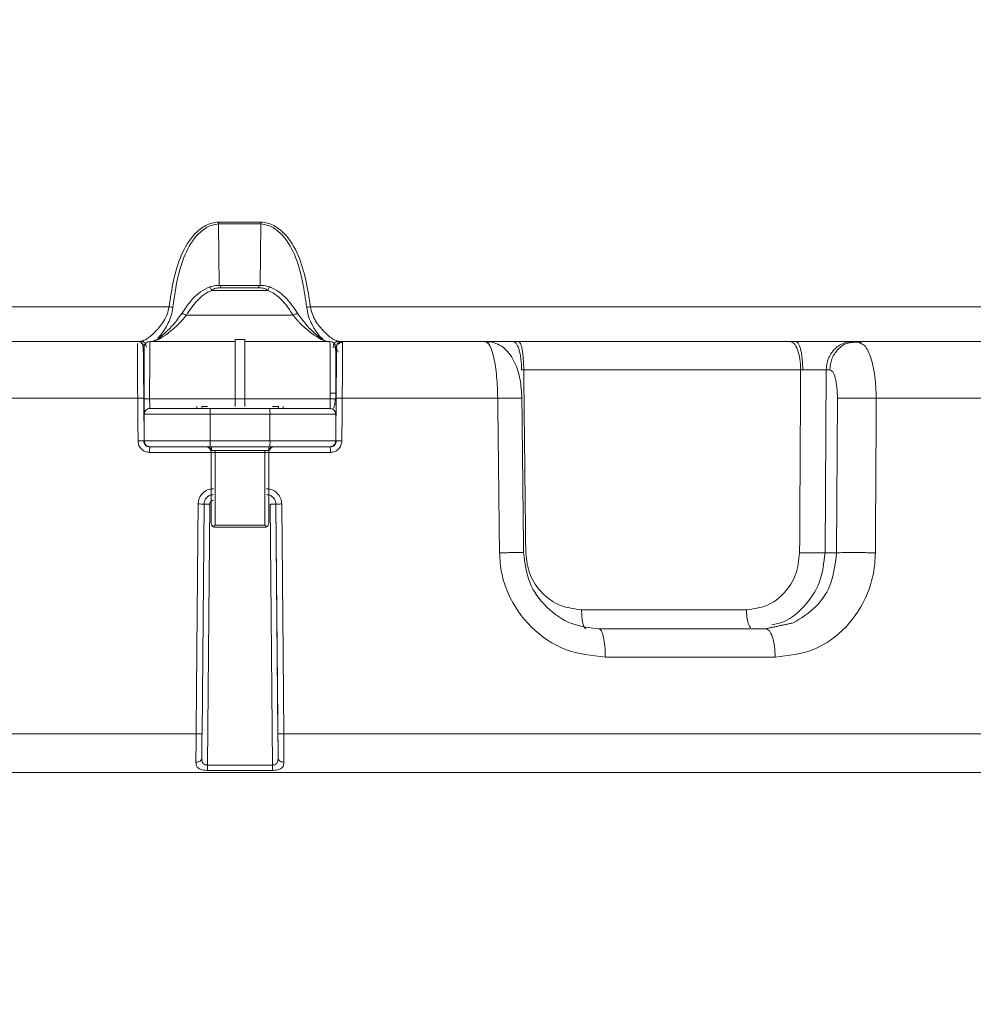
# Model space of a CAD drawing. Units: millimetres. Extents: x 7794 to 11846, y 6832 to 9737.
# Drawn here: x 9662 to 9712, y 9284 to 9335 of the extents above; entities that cross this region are included whole.
import ezdxf

# ---------------------------------------------------------------- set-up
doc = ezdxf.new("R2010")
doc.units = ezdxf.units.MM
doc.header["$PDSIZE"] = -1
doc.layers.add('Cotas', color=1, linetype='Continuous')
doc.dimstyles.new('ISO-25', dxfattribs={"dimtxt": 2.5, "dimasz": 2.5, "dimexe": 1.25, "dimexo": 0.625, "dimtad": 1, "dimtxsty": 'Standard', "dimcen": 2.5, "dimadec": 0, "dimazin": 0, "dimtfac": 1, "dimtmove": 0, "dimatfit": 3, "dimfxl": 0, "dimarcsym": 0})

# ---------------------------------------------------------------- blocks, each defined once
blk = doc.blocks.new('*D10')
at = {"layer": 'Cotas', "color": 0, "lineweight": -2}
for p, q in [((9337.717, 8809.307), (9337.717, 9543.339)), ((9995.291, 8809.307), (9995.291, 9543.339)), ((9340.217, 9542.339), (9992.791, 9542.339))]:
    blk.add_line(p, q, dxfattribs=at)
at = {"layer": 'Cotas', "color": 0}
for points in [[(9340.217, 9542.756), (9340.217, 9541.923), (9337.717, 9542.339)], [(9992.791, 9542.756), (9992.791, 9541.923), (9995.291, 9542.339)]]:
    blk.add_solid(points, dxfattribs=at)
at = {"layer": 'Defpoints', "color": 0}
for p in [(9995.291, 9542.339), (9337.717, 8808.307), (9995.291, 8808.307)]:
    blk.add_point(p, dxfattribs=at)
at = {"layer": 'Cotas', "color": 0, "insert": (9666.504, 9563.863), "char_height": 40, "attachment_point": 5}
blk.add_mtext('%%c 650 mm', dxfattribs=at)
blk = doc.blocks.new('*D14')
at = {"layer": 'Cotas', "color": 0, "lineweight": -2}
for p, q in [((9766.702, 9430.928), (9095.635, 9430.928)), ((9096.635, 9428.428), (9096.635, 8898.162)), ((9096.635, 8124.848), (9096.635, 8655.114)), ((9420.504, 8122.348), (9095.635, 8122.348))]:
    blk.add_line(p, q, dxfattribs=at)
at = {"layer": 'Cotas', "color": 0}
for points in [[(9096.218, 9428.428), (9097.052, 9428.428), (9096.635, 9430.928)], [(9096.218, 8124.848), (9097.052, 8124.848), (9096.635, 8122.348)]]:
    blk.add_solid(points, dxfattribs=at)
at = {"layer": 'Defpoints', "color": 0}
for p in [(9767.702, 9430.928), (9096.635, 8122.348), (9421.504, 8122.348)]:
    blk.add_point(p, dxfattribs=at)
at = {"layer": 'Cotas', "color": 0, "insert": (9096.635, 8776.638), "char_height": 40, "attachment_point": 5, "rotation": 90}
blk.add_mtext('1155 mm', dxfattribs=at)

msp = doc.modelspace()

# ---------------------------------------------------------------- linework, layer by layer
at = {"color": 7, "linetype": 'Continuous', "lineweight": 0}
for p, q in [((9672.823, 9321.223), (9672.795, 9324.435)), ((9674.998, 9324.435), (9674.97, 9321.223)), ((9675.363, 9320.966), (9672.433, 9320.966)), ((9674.898, 9321.106), (9672.898, 9321.106)), ((9670.205, 9320.107), (9596.879, 9320.107)), ((9750.698, 9320.107), (9677.591, 9320.107)), ((9671.112, 9319.675), (9676.684, 9319.675)), ((9673.656, 9318.407), (9673.655, 9318.407)), ((9673.656, 9318.407), (9674.156, 9318.407)), ((9668.906, 9318.007), (9668.903, 9318.007)), ((9669.203, 9318.307), (9669.206, 9318.307)), ((9678.927, 9315.605), (9678.948, 9318.01)), ((9678.948, 9318.01), (9678.951, 9318.01)), ((9679.248, 9318.307), (9679.251, 9318.307)), ((9688.45, 9318.307), (9702.641, 9318.307)), ((9705.955, 9318.307), (9706.144, 9318.307)), ((9703.187, 9316.821), (9688.727, 9316.821)), ((9704.459, 9307.273), (9704.514, 9316.821)), ((9704.514, 9316.821), (9704.702, 9316.821)), ((9641.83, 9315.334), (9668.569, 9315.334)), ((9668.91, 9315.307), (9669.193, 9315.307)), ((9673.66, 9315.307), (9669.193, 9315.307)), ((9674.16, 9315.307), (9673.66, 9315.307)), ((9678.627, 9315.307), (9674.16, 9315.307)), ((9678.929, 9315.605), (9678.927, 9315.605)), ((9679.251, 9315.334), (9687.37, 9315.334)), ((9705.109, 9315.334), (9705.063, 9307.273)), ((9707.136, 9315.334), (9742.96, 9315.334)), ((9668.906, 9315.007), (9668.906, 9313.807)), ((9669.211, 9314.807), (9669.211, 9314.807)), ((9671.915, 9314.907), (9671.915, 9314.807)), ((9672.216, 9314.907), (9671.915, 9314.907)), ((9675.915, 9314.907), (9675.615, 9314.907)), ((9675.915, 9314.807), (9675.915, 9314.907)), ((9678.915, 9313.805), (9678.925, 9315.005)), ((9668.911, 9314.507), (9672.355, 9314.507)), ((9668.911, 9313.107), (9668.911, 9314.507)), ((9668.911, 9314.507), (9668.911, 9314.507)), ((9672.355, 9314.507), (9675.477, 9314.507)), ((9672.355, 9314.507), (9672.355, 9313.107)), ((9675.477, 9313.107), (9675.477, 9314.507)), ((9675.477, 9314.507), (9678.911, 9314.507)), ((9678.911, 9314.507), (9678.911, 9313.107)), ((9678.911, 9313.805), (9678.915, 9313.805)), ((9668.907, 9313.107), (9668.911, 9313.107)), ((9672.355, 9313.107), (9668.911, 9313.107)), ((9669.211, 9312.807), (9669.21, 9312.807)), ((9675.477, 9313.107), (9672.355, 9313.107)), ((9672.415, 9312.807), (9672.415, 9312.607)), ((9675.415, 9312.607), (9675.415, 9312.807)), ((9678.911, 9313.107), (9675.477, 9313.107)), ((9678.912, 9313.105), (9678.909, 9313.105)), ((9669.191, 9312.51), (9672.411, 9312.51)), ((9672.411, 9312.507), (9672.412, 9312.507)), ((9672.411, 9312.507), (9672.411, 9310.207)), ((9672.412, 9312.507), (9672.612, 9312.507)), ((9672.412, 9308.807), (9672.412, 9312.507)), ((9672.415, 9312.607), (9675.415, 9312.607)), ((9672.612, 9312.507), (9675.212, 9312.507)), ((9672.612, 9312.507), (9672.612, 9308.707)), ((9675.212, 9312.507), (9675.412, 9312.507)), ((9675.212, 9308.707), (9675.212, 9312.507)), ((9675.412, 9312.51), (9678.629, 9312.51)), ((9675.412, 9308.807), (9675.412, 9312.507)), ((9672.61, 9310.107), (9672.61, 9310.107)), ((9671.928, 9297.82), (9672.032, 9309.812)), ((9672.212, 9296.192), (9672.331, 9309.812)), ((9672.41, 9309.907), (9672.411, 9308.807)), ((9672.41, 9309.907), (9672.41, 9309.907)), ((9675.487, 9309.812), (9675.605, 9296.192)), ((9675.787, 9309.812), (9675.788, 9309.812)), ((9675.903, 9296.558), (9675.787, 9309.812)), ((9675.788, 9309.812), (9675.892, 9297.82)), ((9672.411, 9308.807), (9672.412, 9308.807)), ((9672.612, 9308.607), (9672.611, 9308.607)), ((9672.612, 9308.707), (9675.212, 9308.707)), ((9675.212, 9308.607), (9672.612, 9308.607)), ((9705.063, 9307.273), (9704.459, 9307.273)), ((9700.355, 9304.299), (9691.747, 9304.299)), ((9692.988, 9301.821), (9701.859, 9301.821)), ((9588.306, 9297.825), (9671.62, 9297.825)), ((9676.201, 9297.825), (9759.214, 9297.825))]:
    msp.add_line(p, q, dxfattribs=at)
at = {"color": 7, "linetype": 'Continuous', "lineweight": 0, "flags": 128}
for points in [[(9686.511, 9318.307), (9686.791, 9318.279), (9686.92, 9318.246)], [(9678.922, 9315.542), (9678.923, 9315.547), (9678.929, 9315.605)], [(9668.907, 9315.005), (9668.892, 9315.005), (9668.887, 9315.005)], [(9678.925, 9315.005), (9678.919, 9315.005), (9678.902, 9315.005), (9678.874, 9315.005), (9678.854, 9315.005)], [(9668.897, 9313.805), (9668.903, 9313.805), (9668.918, 9313.805)], [(9672.612, 9312.607), (9672.612, 9312.566), (9672.612, 9312.507)], [(9675.212, 9312.607), (9675.212, 9312.566), (9675.212, 9312.507)]]:
    msp.add_lwpolyline(points, dxfattribs=at)
at = {"color": 7, "linetype": 'Continuous', "lineweight": 0}
for centre, radius, start, end in [((9130.85, 9316.082), 542.811, 359.9182, 0.24541), ((9131.35, 9316.082), 542.811, 359.9182, 0.24541), ((9668.557, 9318.007), 0.3, 0.5, 68.532), ((9669.203, 9318.007), 0.3, 90, 180), ((9669.206, 9318.007), 0.3, 90, 180), ((9678.606, 9318.007), 0.3, 0.0002, 90), ((9668.728, 9306.612), 8.723, 88.9545, 91.0455), ((9743.7, 9315.207), 70.04, 179.9182, 180.24541), ((9744.2, 9315.207), 70.04, 179.9182, 180.24541), ((9679.091, 9306.549), 8.786, 88.9592, 91.0408), ((9669.211, 9314.507), 0.3, 90, 180), ((9677.03, 9314.582), 4.676, 177.2415, 180.9189), ((9671.507, 9314.582), 3.971, 358.9182, 3.2485), ((9678.611, 9314.507), 0.3, 360, 90), ((9669.207, 9313.107), 0.3, 180, 270), ((9669.211, 9313.107), 0.3, 180, 270), ((9671.426, 9312.565), 2.236, 174.2371, 181.4036), ((9672.111, 9312.507), 0.3, 360, 90), ((9672.112, 9312.507), 0.3, 360, 90), ((9677.03, 9313.032), 4.676, 179.0811, 182.7585), ((9675.712, 9312.507), 0.3, 90, 180), ((9671.507, 9313.032), 3.971, 356.7515, 1.0818), ((9678.611, 9313.107), 0.3, 270, 0), ((9677.31, 9312.584), 1.322, 356.8048, 9.7441), ((9678.609, 9313.107), 0.3, 291.2335, 359.5), ((9671.724, 9300.753), 9.064, 88.0524, 89.9949), ((9672.181, 9301.25), 8.563, 88.9978, 91.0022), ((9675.637, 9301.184), 8.629, 89.0026, 90.9974)]:
    msp.add_arc(centre, radius, start, end, dxfattribs=at)
for centre, major_axis, ratio, start_param, end_param in [((9672.611, 9308.807), (0.141, 0.142), 0.999176, 2.35537, 3.558066), ((9672.612, 9308.807), (0.142, -0.142), 0.998573, 3.927705, 4.950473), ((9675.212, 9308.807), (0.142, -0.142), 0.998573, 6.046529, 7.069297)]:
    msp.add_ellipse(centre, major_axis=major_axis, ratio=ratio, start_param=start_param, end_param=end_param, dxfattribs=at)
for points, knots in [([(9672.791, 9324.536), (9672.675, 9324.523), (9672.441, 9324.497), (9672.01, 9324.314), (9671.377, 9323.806), (9670.558, 9322.406), (9670.346, 9321.027), (9670.205, 9320.107)], [0, 0, 0, 0, 0.062671, 0.125387, 0.250468, 0.500277, 1, 1, 1, 1]), ([(9677.591, 9320.107), (9677.45, 9321.027), (9677.238, 9322.406), (9676.417, 9323.806), (9675.784, 9324.314), (9675.352, 9324.497), (9675.119, 9324.523), (9675.002, 9324.536)], [0, 0, 0, 0, 0.499724, 0.749534, 0.874616, 0.937331, 1, 1, 1, 1]), ([(9672.795, 9324.435), (9672.683, 9324.421), (9672.458, 9324.393), (9672.048, 9324.202), (9671.46, 9323.684), (9670.719, 9322.303), (9670.529, 9320.97), (9670.402, 9320.081)], [0, 0, 0, 0, 0.06263, 0.125318, 0.250348, 0.500166, 1, 1, 1, 1]), ([(9677.394, 9320.081), (9677.267, 9320.97), (9677.076, 9322.303), (9676.334, 9323.684), (9675.746, 9324.202), (9675.335, 9324.393), (9675.111, 9324.421), (9674.998, 9324.435)], [0, 0, 0, 0, 0.499835, 0.749654, 0.874685, 0.937372, 1, 1, 1, 1]), ([(9672.339, 9321.156), (9672.169, 9321.074), (9671.838, 9320.914), (9671.319, 9320.431), (9671.035, 9320.005), (9670.849, 9319.724)], [0, 0, 0, 0, 0.263234, 0.515115, 1, 1, 1, 1]), ([(9671.112, 9319.675), (9671.284, 9319.933), (9671.548, 9320.329), (9672.013, 9320.761), (9672.299, 9320.901), (9672.433, 9320.966)], [0, 0, 0, 0, 0.499922, 0.767992, 1, 1, 1, 1]), ([(9672.901, 9321.227), (9672.809, 9321.226), (9672.612, 9321.224), (9672.422, 9321.176), (9672.321, 9321.15)], [0, 0, 0, 0, 0.465237, 1, 1, 1, 1]), ([(9672.433, 9320.966), (9672.42, 9320.995), (9672.393, 9321.055), (9672.359, 9321.117), (9672.336, 9321.151), (9672.33, 9321.148), (9672.328, 9321.147)], [0, 0, 0, 0, 0.277778, 0.555394, 0.833147, 1, 1, 1, 1]), ([(9672.433, 9320.966), (9672.462, 9320.989), (9672.527, 9321.039), (9672.685, 9321.092), (9672.814, 9321.101), (9672.898, 9321.106)], [0, 0, 0, 0, 0.230619, 0.50094, 1, 1, 1, 1]), ([(9672.898, 9321.106), (9672.898, 9321.129), (9672.898, 9321.176), (9672.897, 9321.218), (9672.897, 9321.223), (9672.897, 9321.226)], [0, 0, 0, 0, 0.340939, 0.681877, 1, 1, 1, 1]), ([(9675.473, 9321.151), (9675.372, 9321.176), (9675.182, 9321.224), (9674.986, 9321.226), (9674.894, 9321.227)], [0, 0, 0, 0, 0.534571, 1, 1, 1, 1]), ([(9674.897, 9321.226), (9674.897, 9321.223), (9674.897, 9321.218), (9674.898, 9321.176), (9674.898, 9321.129), (9674.898, 9321.106)], [0, 0, 0, 0, 0.31812, 0.65906, 1, 1, 1, 1]), ([(9674.898, 9321.106), (9674.981, 9321.101), (9675.11, 9321.092), (9675.268, 9321.039), (9675.333, 9320.989), (9675.363, 9320.966)], [0, 0, 0, 0, 0.499059, 0.769327, 1, 1, 1, 1]), ([(9675.363, 9320.966), (9675.376, 9320.996), (9675.402, 9321.055), (9675.435, 9321.118), (9675.458, 9321.152), (9675.464, 9321.15), (9675.466, 9321.149)], [0, 0, 0, 0, 0.277994, 0.555822, 0.833781, 1, 1, 1, 1]), ([(9675.363, 9320.966), (9675.496, 9320.901), (9675.783, 9320.761), (9676.248, 9320.329), (9676.512, 9319.933), (9676.684, 9319.675)], [0, 0, 0, 0, 0.2321127, 0.5000815, 1, 1, 1, 1]), ([(9676.947, 9319.724), (9676.76, 9320.005), (9676.476, 9320.431), (9675.956, 9320.915), (9675.624, 9321.075), (9675.455, 9321.156)], [0, 0, 0, 0, 0.484875, 0.736758, 1, 1, 1, 1]), ([(9668.883, 9318.345), (9668.943, 9318.376), (9669.124, 9318.47), (9669.504, 9318.798), (9669.879, 9319.256), (9670.124, 9319.711), (9670.178, 9319.975), (9670.205, 9320.107)], [0, 0, 0, 0, 0.143141, 0.428584, 0.714025, 0.857137, 1, 1, 1, 1]), ([(9670.402, 9320.081), (9670.379, 9319.937), (9670.332, 9319.65), (9670.118, 9319.14), (9669.855, 9318.711), (9669.67, 9318.523), (9669.623, 9318.476)], [0, 0, 0, 0, 0.214011, 0.428242, 0.855457, 1, 1, 1, 1]), ([(9670.402, 9320.081), (9670.372, 9320.086), (9670.312, 9320.096), (9670.241, 9320.104), (9670.205, 9320.107)], [0, 0, 0, 0, 0.499951, 1, 1, 1, 1]), ([(9677.591, 9320.107), (9677.555, 9320.104), (9677.484, 9320.096), (9677.424, 9320.086), (9677.394, 9320.081)], [0, 0, 0, 0, 0.500003, 1, 1, 1, 1]), ([(9678.25, 9318.396), (9678.178, 9318.468), (9677.967, 9318.677), (9677.679, 9319.139), (9677.464, 9319.65), (9677.417, 9319.938), (9677.394, 9320.081)], [0, 0, 0, 0, 0.204952, 0.601999, 0.801101, 1, 1, 1, 1]), ([(9677.591, 9320.107), (9677.618, 9319.975), (9677.673, 9319.711), (9677.917, 9319.256), (9678.293, 9318.798), (9678.675, 9318.47), (9678.857, 9318.376), (9678.917, 9318.345)], [0, 0, 0, 0, 0.142863, 0.285976, 0.571416, 0.856859, 1, 1, 1, 1]), ([(9669.356, 9318.307), (9669.458, 9318.333), (9669.662, 9318.384), (9670.13, 9318.71), (9670.643, 9319.116), (9670.956, 9319.489), (9671.112, 9319.675)], [0, 0, 0, 0, 0.249455, 0.499535, 0.749865, 1, 1, 1, 1]), ([(9670.864, 9319.75), (9670.721, 9319.552), (9670.433, 9319.153), (9669.979, 9318.719), (9669.592, 9318.381), (9669.438, 9318.331), (9669.362, 9318.307)], [0, 0, 0, 0, 0.251962, 0.508471, 0.759254, 1, 1, 1, 1]), ([(9671.112, 9319.675), (9671.085, 9319.689), (9671.03, 9319.717), (9670.955, 9319.743), (9670.897, 9319.753), (9670.863, 9319.749), (9670.86, 9319.737), (9670.859, 9319.734)], [0, 0, 0, 0, 0.2268, 0.453599, 0.680399, 0.907198, 1, 1, 1, 1]), ([(9676.684, 9319.675), (9676.709, 9319.688), (9676.762, 9319.715), (9676.839, 9319.743), (9676.902, 9319.753), (9676.937, 9319.749), (9676.938, 9319.736), (9676.938, 9319.734)], [0, 0, 0, 0, 0.203083, 0.436506, 0.692755, 0.957484, 1, 1, 1, 1]), ([(9676.684, 9319.675), (9676.759, 9319.578), (9676.867, 9319.437), (9677.008, 9319.291), (9677.079, 9319.22), (9677.119, 9319.182), (9677.14, 9319.162), (9677.151, 9319.152), (9677.156, 9319.147), (9677.159, 9319.144), (9677.16, 9319.143), (9677.161, 9319.142), (9677.161, 9319.142), (9677.162, 9319.142), (9677.162, 9319.141), (9677.162, 9319.141), (9677.162, 9319.141), (9677.329, 9318.985), (9677.667, 9318.708), (9678.139, 9318.385), (9678.344, 9318.333), (9678.446, 9318.307)], [0, 0, 0, 0, 0.125251, 0.181354, 0.214331, 0.232052, 0.241221, 0.245882, 0.248232, 0.249412, 0.250003, 0.250299, 0.250447, 0.250521, 0.250558, 0.250576, 0.250586, 0.25059, 0.500771, 0.750698, 1, 1, 1, 1]), ([(9678.443, 9318.307), (9678.365, 9318.333), (9678.207, 9318.385), (9677.816, 9318.723), (9677.361, 9319.156), (9677.074, 9319.553), (9676.932, 9319.75)], [0, 0, 0, 0, 0.241146, 0.492048, 0.748391, 1, 1, 1, 1]), ([(9668.558, 9318.195), (9668.558, 9318.168), (9668.555, 9318.086), (9668.556, 9317.479), (9668.561, 9316.508), (9668.566, 9315.725), (9668.569, 9315.334)], [0, 0, 0, 0, 0.142864, 0.428634, 0.714384, 1, 1, 1, 1]), ([(9669.021, 9318.011), (9669.017, 9318.048), (9669.01, 9318.106), (9668.974, 9318.175), (9668.937, 9318.222), (9668.891, 9318.261), (9668.825, 9318.297), (9668.769, 9318.303), (9668.733, 9318.307)], [0, 0, 0, 0, 0.239688, 0.368562, 0.500114, 0.631649, 0.760475, 1, 1, 1, 1]), ([(9668.779, 9318.221), (9668.793, 9318.205), (9668.82, 9318.174), (9668.848, 9318.12), (9668.864, 9318.064), (9668.866, 9318.026), (9668.867, 9318.008)], [0, 0, 0, 0, 0.262855, 0.520188, 0.767141, 1, 1, 1, 1]), ([(9668.888, 9315.334), (9668.884, 9315.685), (9668.878, 9316.389), (9668.87, 9317.273), (9668.863, 9317.89), (9668.861, 9317.97), (9668.86, 9318.01)], [0, 0, 0, 0, 0.249925, 0.499968, 0.750031, 1, 1, 1, 1]), ([(9668.91, 9315.307), (9668.91, 9315.663), (9668.909, 9316.373), (9668.908, 9317.249), (9668.908, 9317.778), (9668.907, 9317.849), (9668.907, 9317.866)], [0, 0, 0, 0, 0.301883, 0.603805, 0.905746, 1, 1, 1, 1]), ([(9669.193, 9315.307), (9669.194, 9315.701), (9669.194, 9316.488), (9669.197, 9317.479), (9669.201, 9318.172), (9669.204, 9318.262), (9669.206, 9318.307)], [0, 0, 0, 0, 0.249981, 0.499989, 0.75, 1, 1, 1, 1]), ([(9673.656, 9318.307), (9673.656, 9318.274), (9673.657, 9318.208), (9673.659, 9317.691), (9673.66, 9316.929), (9673.66, 9316.086), (9673.66, 9315.529), (9673.66, 9315.307)], [0, 0, 0, 0, 0.214695, 0.42939, 0.644085, 0.858778, 1, 1, 1, 1]), ([(9678.606, 9318.307), (9678.608, 9318.262), (9678.614, 9318.172), (9678.621, 9317.479), (9678.626, 9316.488), (9678.626, 9315.701), (9678.627, 9315.307)], [0, 0, 0, 0, 0.25, 0.500011, 0.750019, 1, 1, 1, 1]), ([(9679.068, 9318.307), (9679.032, 9318.303), (9678.977, 9318.297), (9678.911, 9318.261), (9678.865, 9318.222), (9678.828, 9318.175), (9678.791, 9318.106), (9678.785, 9318.048), (9678.781, 9318.011)], [0, 0, 0, 0, 0.2395246, 0.3683511, 0.4998863, 0.631438, 0.7603123, 1, 1, 1, 1]), ([(9678.906, 9318.007), (9678.906, 9317.967), (9678.907, 9317.886), (9678.908, 9317.262), (9678.909, 9316.37), (9678.91, 9315.661), (9678.91, 9315.307)], [0, 0, 0, 0, 0.250016, 0.500032, 0.750032, 1, 1, 1, 1]), ([(9678.951, 9317.807), (9678.95, 9317.636), (9678.948, 9317.295), (9678.941, 9316.384), (9678.935, 9315.684), (9678.932, 9315.334)], [0, 0, 0, 0, 0.333403, 0.66678, 1, 1, 1, 1]), ([(9678.954, 9317.93), (9678.955, 9317.927), (9678.959, 9317.919), (9679.01, 9317.807), (9679.037, 9317.747)], [0, 0, 0, 0, 0.459758, 1, 1, 1, 1]), ([(9679.255, 9318.251), (9679.236, 9318.25), (9679.197, 9318.248), (9679.138, 9318.231), (9679.082, 9318.203), (9679.05, 9318.174), (9679.034, 9318.159)], [0, 0, 0, 0, 0.231613, 0.478335, 0.736221, 1, 1, 1, 1]), ([(9679.258, 9318.08), (9679.258, 9318.081), (9679.257, 9318.296), (9679.254, 9318.302), (9679.251, 9318.307)], [0, 0, 0, 0, 0.002797, 1, 1, 1, 1]), ([(9679.251, 9315.334), (9679.253, 9315.722), (9679.259, 9316.5), (9679.262, 9317.512), (9679.259, 9317.891), (9679.258, 9318.08)], [0, 0, 0, 0, 0.333533, 0.667222, 1, 1, 1, 1]), ([(9686.428, 9318.307), (9686.428, 9318.307), (9686.399, 9318.307), (9686.685, 9318.307), (9687.268, 9318.307), (9687.866, 9318.307), (9688.165, 9318.307)], [0, 0, 0, 0, 0.003932, 0.33596, 0.667989, 1, 1, 1, 1]), ([(9686.7, 9318.307), (9686.785, 9318.263), (9686.956, 9318.174), (9687.176, 9317.488), (9687.333, 9316.506), (9687.358, 9315.725), (9687.37, 9315.334)], [0, 0, 0, 0, 0.250007, 0.500011, 0.750008, 1, 1, 1, 1]), ([(9688.63, 9315.338), (9688.61, 9315.665), (9688.569, 9316.328), (9688.283, 9317.258), (9687.85, 9317.865), (9687.383, 9318.184), (9687.11, 9318.248), (9686.974, 9318.28)], [0, 0, 0, 0, 0.237168, 0.480866, 0.736845, 0.868772, 1, 1, 1, 1]), ([(9688.614, 9316.822), (9688.607, 9317.01), (9688.597, 9317.298), (9688.541, 9317.644), (9688.483, 9317.881), (9688.412, 9318.072), (9688.308, 9318.257), (9688.221, 9318.288), (9688.165, 9318.307)], [0, 0, 0, 0, 0.239632, 0.3685, 0.500057, 0.631605, 0.760449, 1, 1, 1, 1]), ([(9702.916, 9318.307), (9702.964, 9318.288), (9703.038, 9318.257), (9703.126, 9318.072), (9703.187, 9317.881), (9703.236, 9317.644), (9703.284, 9317.298), (9703.293, 9317.01), (9703.298, 9316.822)], [0, 0, 0, 0, 0.239551, 0.368395, 0.499943, 0.6315, 0.760368, 1, 1, 1, 1]), ([(9702.916, 9318.307), (9703.238, 9318.307), (9703.88, 9318.307), (9704.815, 9318.307), (9705.582, 9318.307), (9705.831, 9318.307), (9705.955, 9318.307)], [0, 0, 0, 0, 0.249995, 0.500005, 0.750012, 1, 1, 1, 1]), ([(9705.877, 9318.253), (9705.782, 9318.239), (9705.499, 9318.198), (9705.107, 9317.893), (9704.771, 9317.407), (9704.725, 9317.016), (9704.702, 9316.821)], [0, 0, 0, 0, 0.146513, 0.431009, 0.715504, 1, 1, 1, 1]), ([(9706.144, 9318.307), (9708.385, 9318.307), (9712.869, 9318.307), (9719.208, 9318.307), (9725.203, 9318.307), (9730.768, 9318.307), (9735.914, 9318.307), (9738.914, 9318.307), (9740.414, 9318.307)], [0, 0, 0, 0, 0.166639, 0.333325, 0.5, 0.666665, 0.833325, 1, 1, 1, 1]), ([(9707.136, 9315.334), (9707.122, 9315.725), (9707.093, 9316.508), (9706.864, 9317.481), (9706.589, 9318.094), (9706.388, 9318.176), (9706.317, 9318.205)], [0, 0, 0, 0, 0.282083, 0.564172, 0.846269, 1, 1, 1, 1]), ([(9703.298, 9316.822), (9703.427, 9316.824), (9703.684, 9316.826), (9704.058, 9316.827), (9704.364, 9316.826), (9704.464, 9316.822), (9704.514, 9316.821)], [0, 0, 0, 0, 0.2499955, 0.5000047, 0.7500119, 1, 1, 1, 1]), ([(9704.702, 9316.821), (9704.756, 9316.798), (9704.865, 9316.754), (9705, 9316.413), (9705.093, 9315.922), (9705.104, 9315.53), (9705.109, 9315.334)], [0, 0, 0, 0, 0.250029, 0.500042, 0.750031, 1, 1, 1, 1]), ([(9668.906, 9315.349), (9668.906, 9315.313), (9668.906, 9315.214), (9668.906, 9315.088), (9668.906, 9315.007)], [0, 0, 0, 0, 0.364962, 1, 1, 1, 1]), ([(9668.91, 9314.568), (9668.91, 9314.619), (9668.91, 9314.722), (9668.91, 9314.994), (9668.91, 9315.203), (9668.91, 9315.307)], [0, 0, 0, 0, 0.333361, 0.666715, 1, 1, 1, 1]), ([(9669.211, 9314.807), (9669.208, 9314.815), (9669.204, 9314.83), (9669.198, 9314.945), (9669.194, 9315.111), (9669.194, 9315.242), (9669.193, 9315.307)], [0, 0, 0, 0, 0.250009, 0.500032, 0.750044, 1, 1, 1, 1]), ([(9673.66, 9314.907), (9673.66, 9314.911), (9673.66, 9314.94), (9673.66, 9315.04), (9673.66, 9315.177), (9673.66, 9315.27), (9673.66, 9315.307)], [0, 0, 0, 0, 0.0423526, 0.4026718, 0.7629895, 1, 1, 1, 1]), ([(9678.627, 9315.307), (9678.626, 9315.242), (9678.626, 9315.111), (9678.622, 9314.945), (9678.617, 9314.83), (9678.613, 9314.815), (9678.611, 9314.807)], [0, 0, 0, 0, 0.249956, 0.499968, 0.749991, 1, 1, 1, 1]), ([(9678.91, 9315.307), (9678.906, 9315.307), (9678.898, 9315.307), (9678.834, 9315.307), (9678.739, 9315.307), (9678.663, 9315.307), (9678.627, 9315.307)], [0, 0, 0, 0, 0.23875, 0.497139, 0.757119, 1, 1, 1, 1]), ([(9678.645, 9315.604), (9678.721, 9315.604), (9678.89, 9315.604), (9678.914, 9315.605), (9678.927, 9315.605)], [0, 0, 0, 0, 0.44568, 1, 1, 1, 1]), ([(9678.785, 9314.806), (9678.8, 9314.829), (9678.83, 9314.881), (9678.866, 9315.059), (9678.881, 9315.223), (9678.889, 9315.307)], [0, 0, 0, 0, 0.2886298, 0.6316416, 1, 1, 1, 1]), ([(9678.906, 9315.337), (9678.907, 9315.338), (9678.917, 9315.373), (9678.925, 9315.447), (9678.928, 9315.51), (9678.929, 9315.542)], [0, 0, 0, 0, 0.0096346, 0.4898672, 1, 1, 1, 1]), ([(9678.925, 9315.005), (9678.926, 9315.083), (9678.927, 9315.241), (9678.929, 9315.439), (9678.93, 9315.578), (9678.929, 9315.596), (9678.929, 9315.605)], [0, 0, 0, 0, 0.249971, 0.499994, 0.75002, 1, 1, 1, 1]), ([(9688.626, 9315.336), (9688.628, 9315.337), (9688.634, 9315.339), (9688.555, 9315.34), (9688.409, 9315.34), (9688.198, 9315.34), (9687.942, 9315.339), (9687.662, 9315.336), (9687.465, 9315.335), (9687.37, 9315.334)], [0, 0, 0, 0, 0.139229, 0.285254, 0.434931, 0.584607, 0.730632, 0.869861, 1, 1, 1, 1]), ([(9707.136, 9315.334), (9707.045, 9315.335), (9706.855, 9315.336), (9706.542, 9315.339), (9706.217, 9315.34), (9705.9, 9315.34), (9705.615, 9315.34), (9705.383, 9315.339), (9705.208, 9315.336), (9705.141, 9315.335), (9705.109, 9315.334)], [0, 0, 0, 0, 0.115153, 0.23835, 0.367559, 0.5, 0.632441, 0.76165, 0.884847, 1, 1, 1, 1]), ([(9678.911, 9313.349), (9678.911, 9313.409), (9678.912, 9313.542), (9678.914, 9313.712), (9678.915, 9313.805)], [0, 0, 0, 0, 0.453515, 1, 1, 1, 1]), ([(9668.907, 9313.105), (9668.903, 9313.105), (9668.896, 9313.106), (9668.856, 9313.106), (9668.814, 9313.106), (9668.763, 9313.106), (9668.689, 9313.106), (9668.628, 9313.105), (9668.589, 9313.105)], [0, 0, 0, 0, 0.238577, 0.367794, 0.5, 0.632205, 0.761423, 1, 1, 1, 1]), ([(9668.589, 9313.105), (9668.598, 9313.027), (9668.618, 9312.87), (9668.758, 9312.673), (9668.956, 9312.537), (9669.113, 9312.519), (9669.191, 9312.51)], [0, 0, 0, 0, 0.249943, 0.499967, 0.750008, 1, 1, 1, 1]), ([(9669.205, 9312.789), (9669.163, 9312.794), (9669.079, 9312.803), (9668.973, 9312.876), (9668.899, 9312.981), (9668.889, 9313.064), (9668.885, 9313.106)], [0, 0, 0, 0, 0.251355, 0.501982, 0.751547, 1, 1, 1, 1]), ([(9675.415, 9312.607), (9675.439, 9312.65), (9675.478, 9312.716), (9675.516, 9312.783), (9675.53, 9312.807)], [0, 0, 0, 0, 0.632746, 1, 1, 1, 1]), ([(9678.912, 9313.105), (9678.908, 9313.068), (9678.901, 9313.01), (9678.864, 9312.941), (9678.813, 9312.879), (9678.732, 9312.824), (9678.654, 9312.808), (9678.616, 9312.807), (9678.613, 9312.807), (9678.612, 9312.807)], [0, 0, 0, 0, 0.23686, 0.36543, 0.500475, 0.750098, 0.980854, 0.997941, 1, 1, 1, 1]), ([(9678.935, 9313.106), (9678.93, 9313.064), (9678.92, 9312.981), (9678.846, 9312.876), (9678.741, 9312.803), (9678.657, 9312.794), (9678.615, 9312.789)], [0, 0, 0, 0, 0.248419, 0.497971, 0.748609, 1, 1, 1, 1]), ([(9678.629, 9312.51), (9678.708, 9312.519), (9678.864, 9312.537), (9679.062, 9312.673), (9679.202, 9312.87), (9679.222, 9313.027), (9679.231, 9313.105)], [0, 0, 0, 0, 0.249992, 0.500033, 0.750057, 1, 1, 1, 1]), ([(9679.231, 9313.105), (9679.192, 9313.105), (9679.131, 9313.106), (9679.057, 9313.106), (9679.005, 9313.106), (9678.964, 9313.106), (9678.923, 9313.106), (9678.917, 9313.105), (9678.912, 9313.105)], [0, 0, 0, 0, 0.2385768, 0.3677945, 0.5000002, 0.6322058, 0.7614234, 1, 1, 1, 1]), ([(9672.528, 9310.61), (9672.423, 9310.598), (9672.214, 9310.574), (9671.95, 9310.392), (9671.764, 9310.13), (9671.738, 9309.921), (9671.725, 9309.817)], [0, 0, 0, 0, 0.250026, 0.500019, 0.750003, 1, 1, 1, 1]), ([(9676.096, 9309.817), (9676.083, 9309.921), (9676.057, 9310.13), (9675.871, 9310.392), (9675.606, 9310.574), (9675.397, 9310.598), (9675.293, 9310.61)], [0, 0, 0, 0, 0.249997, 0.499981, 0.749974, 1, 1, 1, 1]), ([(9672.032, 9309.812), (9672.039, 9309.875), (9672.05, 9309.971), (9672.113, 9310.086), (9672.188, 9310.179), (9672.289, 9310.25), (9672.411, 9310.299), (9672.489, 9310.304), (9672.532, 9310.307)], [0, 0, 0, 0, 0.241276, 0.368519, 0.49981, 0.697993, 0.836118, 1, 1, 1, 1]), ([(9672.411, 9310.207), (9672.411, 9310.168), (9672.411, 9310.09), (9672.411, 9309.99), (9672.411, 9309.921), (9672.411, 9309.912), (9672.41, 9309.907)], [0, 0, 0, 0, 0.250004, 0.499991, 0.749986, 1, 1, 1, 1]), ([(9675.288, 9310.307), (9675.33, 9310.304), (9675.409, 9310.299), (9675.531, 9310.25), (9675.631, 9310.179), (9675.706, 9310.086), (9675.769, 9309.971), (9675.78, 9309.875), (9675.788, 9309.812)], [0, 0, 0, 0, 0.163913, 0.302049, 0.50019, 0.6315, 0.758749, 1, 1, 1, 1]), ([(9672.331, 9309.812), (9672.334, 9309.838), (9672.341, 9309.89), (9672.387, 9309.955), (9672.453, 9310.001), (9672.505, 9310.007), (9672.531, 9310.01)], [0, 0, 0, 0, 0.249994, 0.500001, 0.750004, 1, 1, 1, 1]), ([(9675.788, 9309.812), (9675.792, 9309.812), (9675.798, 9309.813), (9675.837, 9309.814), (9675.877, 9309.814), (9675.926, 9309.815), (9675.998, 9309.816), (9676.057, 9309.817), (9676.096, 9309.817)], [0, 0, 0, 0, 0.239138, 0.368181, 0.500054, 0.63192, 0.76094, 1, 1, 1, 1]), ([(9672.612, 9308.707), (9672.611, 9308.707), (9672.584, 9308.687), (9672.548, 9308.662), (9672.515, 9308.641), (9672.508, 9308.637)], [0, 0, 0, 0, 0.021756, 0.783151, 1, 1, 1, 1]), ([(9672.612, 9308.607), (9672.611, 9308.607), (9672.583, 9308.608), (9672.547, 9308.615), (9672.515, 9308.633), (9672.508, 9308.637)], [0, 0, 0, 0, 0.021756, 0.783151, 1, 1, 1, 1]), ([(9675.316, 9308.637), (9675.295, 9308.651), (9675.262, 9308.672), (9675.226, 9308.698), (9675.213, 9308.707), (9675.212, 9308.707)], [0, 0, 0, 0, 0.625258, 0.978267, 1, 1, 1, 1]), ([(9675.212, 9308.607), (9675.213, 9308.607), (9675.24, 9308.608), (9675.276, 9308.615), (9675.309, 9308.633), (9675.316, 9308.637)], [0, 0, 0, 0, 0.021756, 0.783151, 1, 1, 1, 1]), ([(9688.712, 9307.276), (9688.712, 9307.277), (9688.713, 9307.278), (9688.642, 9307.279), (9688.499, 9307.279), (9688.288, 9307.279), (9688.033, 9307.277), (9687.753, 9307.275), (9687.556, 9307.273), (9687.461, 9307.273)], [0, 0, 0, 0, 0.062168, 0.221263, 0.384331, 0.5474, 0.706495, 0.858194, 1, 1, 1, 1]), ([(9687.461, 9307.273), (9687.486, 9306.911), (9687.537, 9306.187), (9687.993, 9304.806), (9689.035, 9303.302), (9690.869, 9302.062), (9692.282, 9301.901), (9692.988, 9301.821)], [0, 0, 0, 0, 0.125422, 0.250853, 0.500514, 0.750245, 1, 1, 1, 1]), ([(9692.728, 9303.297), (9692.214, 9303.351), (9691.185, 9303.46), (9689.865, 9304.37), (9688.921, 9305.688), (9688.787, 9306.747), (9688.719, 9307.277)], [0, 0, 0, 0, 0.249308, 0.499424, 0.74979, 1, 1, 1, 1]), ([(9688.832, 9307.273), (9688.879, 9306.884), (9688.973, 9306.107), (9689.647, 9305.125), (9690.608, 9304.434), (9691.367, 9304.344), (9691.747, 9304.299)], [0, 0, 0, 0, 0.250033, 0.500052, 0.750042, 1, 1, 1, 1]), ([(9700.355, 9304.299), (9700.721, 9304.344), (9701.454, 9304.434), (9702.369, 9305.125), (9703.005, 9306.107), (9703.091, 9306.884), (9703.133, 9307.273)], [0, 0, 0, 0, 0.249958, 0.499948, 0.749967, 1, 1, 1, 1]), ([(9704.459, 9307.273), (9704.4, 9306.75), (9704.282, 9305.704), (9703.403, 9304.419), (9702.469, 9303.645), (9701.831, 9303.54), (9701.68, 9303.515)], [0, 0, 0, 0, 0.302103, 0.604216, 0.906335, 1, 1, 1, 1]), ([(9701.859, 9301.821), (9702.54, 9301.901), (9703.903, 9302.062), (9705.634, 9303.302), (9706.604, 9304.806), (9707.024, 9306.187), (9707.068, 9306.911), (9707.089, 9307.273)], [0, 0, 0, 0, 0.249755, 0.499486, 0.749147, 0.874578, 1, 1, 1, 1]), ([(9705.063, 9307.273), (9705.005, 9306.753), (9704.889, 9305.713), (9704.055, 9304.366), (9703.211, 9303.861), (9702.789, 9303.608)], [0, 0, 0, 0, 0.333278, 0.666623, 1, 1, 1, 1]), ([(9704.459, 9307.273), (9704.408, 9307.271), (9704.329, 9307.27), (9704.129, 9307.269), (9703.944, 9307.268), (9703.738, 9307.269), (9703.461, 9307.27), (9703.262, 9307.271), (9703.133, 9307.273)], [0, 0, 0, 0, 0.238136, 0.36751, 0.5, 0.63249, 0.761864, 1, 1, 1, 1]), ([(9705.063, 9307.273), (9705.096, 9307.273), (9705.162, 9307.275), (9705.337, 9307.277), (9705.569, 9307.279), (9705.854, 9307.279), (9706.171, 9307.279), (9706.496, 9307.277), (9706.808, 9307.275), (9706.998, 9307.273), (9707.089, 9307.273)], [0, 0, 0, 0, 0.115186, 0.238404, 0.367621, 0.500056, 0.632484, 0.761677, 0.884858, 1, 1, 1, 1]), ([(9700.579, 9303.371), (9700.572, 9303.374), (9700.523, 9303.4), (9700.448, 9303.588), (9700.37, 9303.907), (9700.36, 9304.168), (9700.355, 9304.299)], [0, 0, 0, 0, 0.049914, 0.366609, 0.683305, 1, 1, 1, 1]), ([(9671.62, 9297.825), (9671.618, 9297.563), (9671.615, 9297.158), (9671.612, 9296.663), (9671.611, 9296.45), (9671.611, 9296.34)], [0, 0, 0, 0, 0.470848, 0.728424, 1, 1, 1, 1]), ([(9671.928, 9297.82), (9671.923, 9297.82), (9671.917, 9297.821), (9671.879, 9297.822), (9671.839, 9297.822), (9671.789, 9297.823), (9671.717, 9297.824), (9671.658, 9297.825), (9671.62, 9297.825)], [0, 0, 0, 0, 0.2390838, 0.3681215, 0.5000013, 0.6318808, 0.7609179, 1, 1, 1, 1]), ([(9671.916, 9296.558), (9671.917, 9296.643), (9671.918, 9296.814), (9671.921, 9297.127), (9671.924, 9297.466), (9671.926, 9297.702), (9671.928, 9297.82)], [0, 0, 0, 0, 0.2500015, 0.5000039, 0.7500046, 1, 1, 1, 1]), ([(9676.201, 9297.825), (9676.162, 9297.825), (9676.103, 9297.824), (9676.031, 9297.823), (9675.982, 9297.822), (9675.942, 9297.822), (9675.903, 9297.821), (9675.897, 9297.82), (9675.892, 9297.82)], [0, 0, 0, 0, 0.239082, 0.368119, 0.499999, 0.631878, 0.760916, 1, 1, 1, 1]), ([(9675.892, 9297.82), (9675.893, 9297.702), (9675.895, 9297.466), (9675.898, 9297.127), (9675.901, 9296.814), (9675.902, 9296.643), (9675.903, 9296.558)], [0, 0, 0, 0, 0.249995, 0.499996, 0.749998, 1, 1, 1, 1]), ([(9676.208, 9296.34), (9676.208, 9296.45), (9676.208, 9296.663), (9676.206, 9297.158), (9676.203, 9297.563), (9676.201, 9297.825)], [0, 0, 0, 0, 0.27157, 0.529144, 1, 1, 1, 1]), ([(9671.916, 9296.558), (9671.911, 9296.529), (9671.901, 9296.47), (9671.83, 9296.398), (9671.73, 9296.348), (9671.65, 9296.343), (9671.611, 9296.34)], [0, 0, 0, 0, 0.25, 0.500001, 0.750001, 1, 1, 1, 1]), ([(9671.611, 9296.34), (9671.615, 9296.278), (9671.624, 9296.154), (9671.712, 9296.039), (9671.827, 9295.973), (9671.937, 9295.938), (9672.067, 9295.915), (9672.162, 9295.912), (9672.21, 9295.91)], [0, 0, 0, 0, 0.249829, 0.499354, 0.627812, 0.749794, 0.874923, 1, 1, 1, 1]), ([(9672.212, 9296.192), (9672.186, 9296.194), (9672.134, 9296.197), (9672.064, 9296.219), (9672.007, 9296.255), (9671.953, 9296.32), (9671.919, 9296.421), (9671.917, 9296.512), (9671.916, 9296.558)], [0, 0, 0, 0, 0.125019, 0.247104, 0.370741, 0.500254, 0.749953, 1, 1, 1, 1]), ([(9675.903, 9296.558), (9675.901, 9296.512), (9675.899, 9296.421), (9675.865, 9296.32), (9675.811, 9296.255), (9675.754, 9296.219), (9675.684, 9296.197), (9675.632, 9296.194), (9675.605, 9296.192)], [0, 0, 0, 0, 0.2500482, 0.4997486, 0.6292838, 0.7529291, 0.8750066, 1, 1, 1, 1]), ([(9675.607, 9295.91), (9675.655, 9295.912), (9675.75, 9295.915), (9675.88, 9295.938), (9675.991, 9295.973), (9676.106, 9296.039), (9676.194, 9296.154), (9676.204, 9296.278), (9676.208, 9296.34)], [0, 0, 0, 0, 0.125077, 0.250206, 0.372232, 0.500646, 0.750171, 1, 1, 1, 1]), ([(9675.903, 9296.558), (9675.907, 9296.53), (9675.914, 9296.487), (9675.952, 9296.435), (9675.992, 9296.4), (9676.041, 9296.372), (9676.112, 9296.346), (9676.17, 9296.342), (9676.208, 9296.34)], [0, 0, 0, 0, 0.239873, 0.369007, 0.500812, 0.632498, 0.76129, 1, 1, 1, 1]), ([(9672.212, 9296.192), (9672.212, 9296.162), (9672.211, 9296.1), (9672.211, 9296.016), (9672.21, 9295.947), (9672.21, 9295.922), (9672.21, 9295.91)], [0, 0, 0, 0, 0.244223, 0.500448, 0.756433, 1, 1, 1, 1]), ([(9675.605, 9296.192), (9675.606, 9296.162), (9675.606, 9296.1), (9675.607, 9296.016), (9675.607, 9295.947), (9675.607, 9295.922), (9675.607, 9295.91)], [0, 0, 0, 0, 0.244223, 0.500448, 0.756433, 1, 1, 1, 1])]:
    msp.add_open_spline(points, degree=3, knots=knots, dxfattribs=at)
for points, degree in [([(9675.002, 9324.536), (9672.791, 9324.536)], 1), ([(9672.795, 9324.435), (9672.791, 9324.536)], 1), ([(9674.998, 9324.435), (9675.002, 9324.536)], 1), ([(9672.795, 9324.435), (9674.998, 9324.435)], 1), ([(9674.903, 9321.227), (9672.893, 9321.227)], 1), ([(9668.733, 9318.307), (9668.883, 9318.345)], 1), ([(9678.917, 9318.345), (9679.068, 9318.307)], 1), ([(9655.383, 9318.307), (9657.56, 9318.307), (9661.913, 9318.307), (9666.345, 9318.307), (9668.56, 9318.307)], 3), ([(9668.86, 9318.01), (9668.855, 9318.049), (9668.846, 9318.127), (9668.776, 9318.225), (9668.678, 9318.294), (9668.599, 9318.303), (9668.56, 9318.307)], 3), ([(9668.601, 9318.307), (9668.733, 9318.307)], 1), ([(9668.78, 9318.196), (9668.877, 9318.119)], 1), ([(9668.898, 9318.01), (9668.857, 9318.01)], 1), ([(9668.907, 9317.866), (9668.906, 9318.007)], 1), ([(9669.206, 9318.307), (9673.656, 9318.307)], 1), ([(9674.156, 9318.307), (9678.606, 9318.307)], 1), ([(9678.781, 9318.011), (9678.948, 9318.01)], 1), ([(9678.948, 9318.01), (9678.953, 9318.049), (9678.962, 9318.127), (9679.032, 9318.225), (9679.131, 9318.294), (9679.209, 9318.303), (9679.248, 9318.307)], 3), ([(9679.251, 9318.307), (9679.212, 9318.303), (9679.134, 9318.294), (9679.035, 9318.225), (9678.965, 9318.127), (9678.956, 9318.049), (9678.951, 9318.01)], 3), ([(9678.951, 9318.01), (9678.951, 9317.807)], 1), ([(9679.068, 9318.307), (9679.248, 9318.307)], 1), ([(9679.251, 9318.307), (9686.7, 9318.307)], 1), ([(9688.165, 9318.307), (9688.45, 9318.307)], 1), ([(9688.727, 9316.821), (9688.723, 9317.015), (9688.714, 9317.404), (9688.65, 9317.895), (9688.559, 9318.238), (9688.486, 9318.284), (9688.45, 9318.307)], 3), ([(9702.641, 9318.307), (9702.916, 9318.307)], 1), ([(9702.641, 9318.307), (9702.713, 9318.284), (9702.855, 9318.238), (9703.035, 9317.895), (9703.161, 9317.404), (9703.178, 9317.015), (9703.187, 9316.821)], 3), ([(9704.514, 9316.821), (9704.537, 9317.016), (9704.583, 9317.406), (9704.917, 9317.897), (9705.391, 9318.241), (9705.767, 9318.285), (9705.955, 9318.307)], 3), ([(9706.144, 9318.307), (9705.877, 9318.253)], 1), ([(9706.352, 9318.25), (9705.978, 9318.273)], 1), ([(9706.317, 9318.205), (9706.144, 9318.307)], 1), ([(9688.614, 9316.822), (9688.727, 9316.821)], 1), ([(9688.727, 9316.821), (9688.832, 9307.273)], 1), ([(9703.133, 9307.273), (9703.187, 9316.821)], 1), ([(9703.187, 9316.821), (9703.298, 9316.822)], 1), ([(9668.569, 9315.334), (9668.589, 9313.105)], 1), ([(9668.907, 9313.105), (9668.888, 9315.334)], 1), ([(9678.932, 9315.334), (9678.912, 9313.105)], 1), ([(9679.231, 9313.105), (9679.251, 9315.334)], 1), ([(9687.37, 9315.334), (9687.461, 9307.273)], 1), ([(9688.719, 9307.277), (9688.63, 9315.338)], 1), ([(9707.089, 9307.273), (9707.136, 9315.334)], 1), ([(9668.911, 9314.507), (9668.915, 9314.547), (9668.924, 9314.625), (9668.994, 9314.725), (9669.093, 9314.794), (9669.171, 9314.803), (9669.211, 9314.807)], 3), ([(9672.359, 9314.807), (9671.946, 9314.807), (9671.118, 9314.807), (9670.08, 9314.807), (9669.354, 9314.807), (9669.258, 9314.807), (9669.211, 9314.807)], 3), ([(9671.664, 9314.907), (9671.664, 9314.807)], 1), ([(9675.471, 9314.807), (9672.359, 9314.807)], 1), ([(9675.471, 9314.807), (9675.885, 9314.807), (9676.712, 9314.807), (9677.749, 9314.807), (9678.472, 9314.807), (9678.564, 9314.807), (9678.611, 9314.807)], 3), ([(9676.164, 9314.807), (9676.164, 9314.907)], 1), ([(9668.911, 9314.507), (9668.91, 9314.568)], 1), ([(9668.906, 9313.807), (9668.906, 9313.716), (9668.906, 9313.532), (9668.906, 9313.301), (9668.907, 9313.139), (9668.907, 9313.118), (9668.907, 9313.107)], 3), ([(9672.359, 9312.807), (9671.946, 9312.807), (9671.118, 9312.807), (9670.08, 9312.807), (9669.354, 9312.807), (9669.258, 9312.807), (9669.211, 9312.807)], 3), ([(9672.3, 9312.807), (9672.415, 9312.607)], 1), ([(9675.471, 9312.807), (9672.359, 9312.807)], 1), ([(9678.611, 9312.807), (9678.564, 9312.807), (9678.472, 9312.807), (9677.749, 9312.807), (9676.712, 9312.807), (9675.885, 9312.807), (9675.471, 9312.807)], 3), ([(9671.725, 9309.817), (9671.62, 9297.825)], 1), ([(9676.201, 9297.825), (9676.096, 9309.817)], 1), ([(9672.611, 9308.607), (9672.539, 9308.621)], 1), ([(9691.747, 9304.299), (9691.75, 9304.169), (9691.758, 9303.908), (9691.809, 9303.581), (9691.883, 9303.352), (9691.941, 9303.322), (9691.97, 9303.307)], 3), ([(9702.789, 9303.608), (9701.366, 9303.307)], 1), ([(9692.988, 9301.821), (9692.983, 9302.016), (9692.972, 9302.406), (9692.894, 9302.897), (9692.783, 9303.241), (9692.695, 9303.285), (9692.651, 9303.307)], 3), ([(9692.651, 9303.307), (9701.366, 9303.307)], 1), ([(9701.366, 9303.307), (9701.43, 9303.285), (9701.559, 9303.241), (9701.721, 9302.897), (9701.835, 9302.406), (9701.851, 9302.016), (9701.859, 9301.821)], 3), ([(9671.935, 9296.453), (9671.894, 9296.479)], 1), ([(9675.925, 9296.479), (9675.884, 9296.453)], 1), ([(9590.306, 9295.807), (9590.387, 9295.807), (9590.55, 9295.807), (9591.811, 9295.807), (9593.804, 9295.807), (9596.583, 9295.807), (9600.101, 9295.807), (9604.33, 9295.807), (9609.228, 9295.807), (9614.747, 9295.807), (9620.835, 9295.807), (9627.433, 9295.807), (9634.477, 9295.807), (9641.9, 9295.807), (9649.63, 9295.807), (9657.593, 9295.807), (9665.711, 9295.807), (9673.908, 9295.807), (9682.103, 9295.807), (9690.218, 9295.807), (9698.175, 9295.807), (9705.897, 9295.807), (9713.31, 9295.807), (9720.343, 9295.807), (9726.926, 9295.807), (9732.999, 9295.807), (9738.501, 9295.807), (9743.379, 9295.807), (9747.588, 9295.807), (9751.085, 9295.807), (9753.842, 9295.807), (9755.812, 9295.807), (9757.05, 9295.807), (9757.197, 9295.807), (9757.271, 9295.807)], 3), ([(9672.21, 9295.91), (9675.607, 9295.91)], 1), ([(9675.605, 9296.192), (9672.212, 9296.192)], 1)]:
    msp.add_open_spline(points, degree=degree, dxfattribs=at)

# ---------------------------------------------------------------- dimensions: what is measured, and where the dimension line sits
at = {"layer": 'Cotas'}
dim = msp.add_linear_dim(base=(9995.291, 9542.339), p1=(9337.717, 8808.307), p2=(9995.291, 8808.307), text='%%c 650 mm', dimstyle='ISO-25', override={"dimtxt": 40, "dimexe": 1, "dimexo": 1, "dimgap": 1.524, "dimtih": 1, "dimtoh": 1, "dimlfac": 1, "dimzin": 0, "dimtzin": 0}, dxfattribs=at)
dim.commit()
dim.dimension.update_dxf_attribs({"geometry": '*D10', "text_midpoint": (9666.504, 9563.863)})
dim = msp.add_linear_dim(base=(9096.635, 8122.348), p1=(9767.702, 9430.928), p2=(9421.504, 8122.348), angle=90, text='1155 mm', dimstyle='ISO-25', override={"dimtxt": 40, "dimexe": 1, "dimexo": 1, "dimgap": 1.524, "dimtih": 1, "dimtoh": 1, "dimlfac": 1, "dimzin": 0, "dimtzin": 0}, dxfattribs=at)
dim.commit()
dim.dimension.update_dxf_attribs({"geometry": '*D14', "text_midpoint": (9096.635, 8776.638), "text_rotation": 90})

doc.saveas('drawing.dxf')
